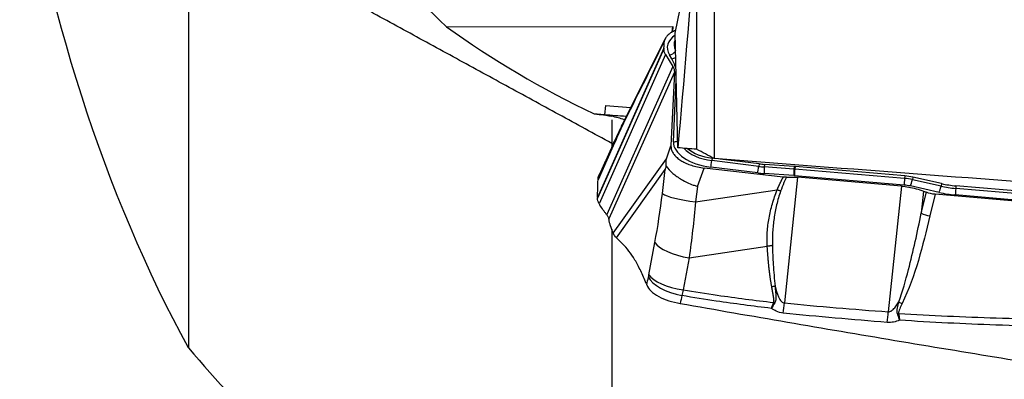
# Model space of a CAD drawing. Units: millimetres. Extents: x -45 to 93, y -38 to 52.
# Drawn here: x 27 to 60, y -13 to -1 of the extents above; entities that cross this region are included whole.
import ezdxf

# ---------------------------------------------------------------- set-up
doc = ezdxf.new("R2010")
doc.units = ezdxf.units.MM
doc.layers.add('1', color=4, linetype='CONTINUOUS')

msp = doc.modelspace()

# ---------------------------------------------------------------- linework, layer by layer
at = {"layer": '1'}
for p, q in [((49.831, 2.543), (49.831, -6.024)), ((48.523, -1.808), (49.17, 1.38)), ((49.244, 1.552), (49.244, -5.711)), ((40.847, -1.597), (48.446, -1.585)), ((48.424, -1.777), (48.446, -1.585)), ((48.446, -1.585), (48.436, -1.77)), ((48.61, -5.662), (48.523, -1.808)), ((48.187, -2.004), (46.73, -4.904)), ((48.146, -2.342), (45.916, -7.352)), ((48.147, -2.316), (45.917, -7.325)), ((48.2, -2.528), (45.97, -7.537)), ((48.147, -2.316), (48.146, -2.342)), ((48.2, -2.528), (48.442, -2.927)), ((48.409, -2.672), (48.329, -2.538)), ((48.442, -2.927), (46.226, -7.905)), ((48.496, -3.119), (46.3, -8.051)), ((48.496, -3.119), (48.382, -5.6)), ((48.464, -5.457), (48.559, -3.377)), ((46.189, -4.244), (46.156, -4.55)), ((46.189, -4.244), (47.03, -4.306)), ((46.156, -4.55), (45.901, -4.531)), ((46.143, -4.556), (46.15, -4.55)), ((46.441, -5.599), (45.937, -6.731)), ((48.228, -6.026), (48.382, -5.6)), ((46.445, -8.525), (48.228, -6.026)), ((49.762, -6.006), (49.752, -6.092)), ((51.325, -6.285), (49.752, -6.092)), ((49.809, -6.012), (49.762, -6.006)), ((51.336, -6.2), (50.028, -6.039)), ((51.336, -6.2), (51.325, -6.285)), ((51.519, -6.217), (51.512, -6.304)), ((52.515, -6.288), (51.519, -6.217)), ((46.557, -8.686), (48.192, -6.393)), ((48.095, -7.194), (48.192, -6.393)), ((49.269, -6.956), (49.491, -6.341)), ((52.152, -6.643), (49.491, -6.341)), ((51.296, -6.505), (49.723, -6.312)), ((52.501, -6.596), (51.505, -6.525)), ((52.509, -6.374), (51.512, -6.304)), ((52.515, -6.288), (52.509, -6.374)), ((56.206, -6.911), (52.523, -6.597)), ((52.544, -6.29), (52.536, -6.376)), ((56.22, -6.69), (52.536, -6.376)), ((56.227, -6.604), (52.544, -6.29)), ((56.227, -6.604), (56.22, -6.69)), ((52.627, -6.652), (52.188, -10.871)), ((56.112, -6.947), (52.627, -6.652)), ((56.501, -6.646), (56.482, -6.731)), ((57.445, -6.948), (56.482, -6.731)), ((57.463, -6.864), (56.501, -6.646)), ((57.463, -6.864), (57.445, -6.948)), ((49.269, -6.956), (49.205, -7.477)), ((49.205, -7.477), (51.943, -7.074)), ((56.112, -6.947), (55.672, -11.166)), ((57.377, -7.161), (56.414, -6.943)), ((56.857, -7.118), (56.78, -7.861)), ((56.78, -7.861), (56.953, -7.156)), ((56.857, -7.118), (56.953, -7.156)), ((57.246, -7.223), (57.068, -7.949)), ((62.087, -7.632), (57.246, -7.223)), ((61.804, -7.576), (57.922, -7.245)), ((57.943, -6.938), (57.935, -7.024)), ((61.818, -7.355), (57.935, -7.024)), ((61.825, -7.268), (57.943, -6.938)), ((45.917, -7.325), (45.916, -7.352)), ((45.97, -7.537), (45.998, -7.583)), ((46.445, -8.525), (46.343, -8.246)), ((46.759, -8.884), (46.557, -8.686)), ((47.643, -9.921), (47.843, -8.842)), ((48.99, -9.353), (51.612, -8.967)), ((48.99, -9.353), (48.789, -10.432)), ((47.549, -10.22), (47.567, -10.266))]:
    msp.add_line(p, q, dxfattribs=at)
at = {"layer": '1', "extrusion": (0, 0, -1)}
for centre, major_axis, ratio, start_param, end_param in [((36.42, 0), (6.032, -20.884), 0.396296, 1.055303, 1.937937), ((47.793, -0.052), (1.553, 20.696), 0.061756, 1.503231, 1.840664), ((33.163, 6.212), (219.588, -17.899), 0.048152, 1.493571, 1.496464), ((31.168, 6.393), (225.424, -18.377), 0.048195, 1.42318, 1.483985), ((57.265, -6.896), (0.602, -0.058), 0.540915, 1.550182, 2.063292)]:
    msp.add_ellipse(centre, major_axis=major_axis, ratio=ratio, start_param=start_param, end_param=end_param, dxfattribs=at)
at = {"layer": '1'}
for centre, major_axis, ratio, start_param, end_param in [((49.622, -2.409), (1.362, -0.156), 0.534455, 2.566127, -2.756075), ((49.634, -2.304), (1.147, -0.131), 0.534455, 2.92702, -2.780658), ((48.353, -2.328), (0.215, 0.128), 0.783162, -2.107291, -1.116265), ((48.433, -2.462), (0.215, 0.128), 0.783162, -2.107291, -1.526457), ((45.551, -2.958), (-3.01, 0.344), 0.534455, -2.982155, -2.756075), ((45.736, -5.971), (-1.714, -0.039), 0.842933, -1.685938, -1.630718), ((49.828, -5.586), (1.362, -0.156), 0.534455, -3.10514, -1.586704), ((48.488, -5.247), (0.25, -0.011), 0.844635, -1.628366, -1.042821), ((49.84, -5.481), (1.147, -0.131), 0.534455, -2.612076, -1.586704), ((49.847, -5.418), (1.104, -0.126), 0.534455, -2.468014, -1.586704), ((49.747, -6.102), (0.03, 0.248), 0.013445, -2.577672, -1.530475), ((51.482, -5.188), (1.899, -0.217), 0.534455, -1.586704, -1.490256), ((51.32, -6.295), (0.03, 0.248), 0.013445, -2.577672, -1.530475), ((51.462, -5.356), (2.157, -0.246), 0.534455, -1.586704, -1.490256), ((51.474, -5.251), (1.942, -0.222), 0.534455, -1.586704, -1.490256), ((51.529, -6.315), (0.018, 0.249), 0.067999, 1.529064, 2.576262), ((52.525, -6.386), (0.018, 0.249), 0.067999, 1.529064, 2.576262), ((52.517, -7.042), (-0.824, 0.094), 0.534455, -1.516891, -1.490256), ((52.529, -6.937), (-1.039, 0.119), 0.534455, -1.516891, -1.490256), ((52.536, -6.874), (-1.082, 0.124), 0.534455, -1.516891, -1.490256), ((52.547, -6.387), (0.021, 0.249), 0.045539, 1.529875, 2.577073), ((56.22, -7.188), (-1.082, 0.124), 0.534455, -1.77218, -1.516891), ((56.23, -6.701), (0.021, 0.249), 0.045539, 1.529875, 2.577073), ((56.2, -7.356), (-0.824, 0.094), 0.534455, -1.77218, -1.516891), ((56.212, -7.251), (-1.039, 0.119), 0.534455, -1.77218, -1.516891), ((56.438, -6.733), (0.055, 0.244), 0.169061, -2.568467, -1.521269), ((57.956, -5.913), (1.899, -0.217), 0.534455, -1.77218, -1.516891), ((49.227, -7.271), (-1.176, 0.143), 0.175322, 0.297227, 1.573628), ((57.401, -6.951), (0.055, 0.244), 0.169061, -2.568467, -1.521269), ((57.937, -6.081), (2.157, -0.246), 0.534455, -1.77218, -1.516891), ((57.949, -5.976), (1.942, -0.222), 0.534455, -1.77218, -1.516891), ((57.946, -7.035), (0.021, 0.249), 0.045539, 1.529875, 2.577073), ((57.06, -7.729), (0.583, -0.143), 0.354646, -1.984432, -1.471322), ((48.975, -8.919), (-1.165, 0.216), 0.359106, 0.31408, 1.649895), ((48.759, -10.075), (-1.156, 0.26), 0.453746, 0.329489, 1.665832), ((48.775, -9.998), (-1.165, 0.216), 0.359106, 0.31408, 1.649895), ((52.15, -10.269), (0.197, 1.99), 0.050804, -2.057806, -1.872893), ((56.133, -10.671), (0.54, -0.262), 0.329074, -1.614595, -1.398846), ((55.634, -10.564), (0.142, 1.995), 0.042227, -2.068309, -1.874174), ((56.015, -11), (0.585, 0.133), 0.360895, -1.709519, -1.639935)]:
    msp.add_ellipse(centre, major_axis=major_axis, ratio=ratio, start_param=start_param, end_param=end_param, dxfattribs=at)
for points, degree in [([(46.396, -5.513), (32.193, 2.242)], 1), ([(32.193, 2.242), (32.193, -5.067), (32.193, -12.375)], 2), ([(40.847, -1.597), (39.632, -0.413), (38.34, 0.709), (36.998, 1.769)], 3), ([(40.847, -1.597), (42.394, -2.703), (44.046, -3.681), (45.806, -4.526)], 3), ([(48.147, -2.316), (48.149, -2.246), (48.15, -2.177), (48.153, -2.108)], 3), ([(48.2, -2.528), (48.163, -2.467), (48.145, -2.403), (48.146, -2.342)], 3), ([(48.442, -2.927), (48.48, -2.99), (48.498, -3.056), (48.496, -3.119)], 3), ([(45.896, -4.531), (45.994, -4.539), (46.096, -4.552), (46.201, -4.568)], 3), ([(46.877, -4.611), (46.633, -4.593), (46.388, -4.575), (46.143, -4.556)], 3), ([(46.201, -4.568), (46.267, -4.578), (46.332, -4.59), (46.396, -4.603)], 3), ([(46.825, -4.717), (46.68, -4.673), (46.537, -4.634), (46.396, -4.603)], 3), ([(46.742, -4.883), (46.493, -5.429)], 1), ([(46.7, -5.03), (46.614, -5.22), (46.527, -5.41), (46.441, -5.599)], 3), ([(46.441, -5.599), (46.194, -6.14), (45.938, -6.702)], 2), ([(46.463, -5.495), (45.987, -6.539)], 1), ([(46.396, -5.513), (46.396, -5.578), (46.396, -5.642)], 2), ([(46.396, -5.513), (46.449, -5.526)], 1), ([(46.493, -5.429), (46.474, -5.471)], 1), ([(49.831, -6.024), (49.635, -5.92), (49.44, -5.816), (49.244, -5.711)], 3), ([(45.938, -6.702), (45.941, -6.644), (45.959, -6.585), (45.992, -6.528)], 3), ([(45.917, -7.325), (45.922, -7.127), (45.928, -6.929), (45.937, -6.731)], 3), ([(45.937, -6.731), (45.937, -6.721), (45.938, -6.712), (45.938, -6.702)], 3), ([(47.843, -8.842), (47.942, -8.308), (48.026, -7.758), (48.095, -7.194)], 3), ([(45.97, -7.537), (45.933, -7.477), (45.915, -7.413), (45.916, -7.352)], 3), ([(49.205, -7.477), (49.149, -8.118), (49.076, -8.75), (48.99, -9.353)], 3), ([(57.068, -7.949), (56.823, -8.947), (56.597, -9.95), (56.14, -10.891)], 3), ([(46.396, -8.391), (46.396, -14.561), (46.396, -20.73)], 2), ([(46.557, -8.686), (46.502, -8.631), (46.464, -8.578), (46.445, -8.525)], 3), ([(47.567, -10.266), (47.587, -10.177), (47.607, -10.088), (47.627, -9.999)], 3), ([(47.627, -9.999), (47.632, -9.974), (47.638, -9.948), (47.643, -9.921)], 3), ([(48.789, -10.432), (48.777, -10.497), (48.764, -10.56), (48.751, -10.622)], 3), ([(48.751, -10.622), (48.731, -10.71), (48.712, -10.798), (48.692, -10.887)], 3), ([(51.751, -11.052), (51.776, -10.985), (51.802, -10.919), (51.827, -10.852)], 3), ([(51.862, -10.866), (51.825, -10.928), (51.788, -10.99), (51.751, -11.052)], 3), ([(52.188, -10.871), (53.347, -10.985), (54.509, -11.083), (55.672, -11.166)], 3), ([(55.64, -11.522), (54.474, -11.433), (53.309, -11.33), (52.147, -11.209)], 3), ([(32.193, -12.375), (33.162, -13.496), (34.102, -14.542), (35.04, -15.494)], 3)]:
    msp.add_open_spline(points, degree=degree, dxfattribs=at)
for points, degree, knots in [([(48.538, -1.719), (48.513, -1.73), (48.488, -1.741), (48.42, -1.775), (48.379, -1.8), (48.307, -1.854), (48.275, -1.883), (48.222, -1.944), (48.2, -1.976), (48.169, -2.041), (48.158, -2.074), (48.153, -2.108)], 3, [0, 0, 0, 0, 0.115876, 0.115876, 0.339056, 0.339056, 0.562236, 0.562236, 0.785416, 0.785416, 1, 1, 1, 1]), ([(46.7, -5.03), (46.722, -4.988), (46.743, -4.945), (47.226, -3.97), (47.689, -3.039), (48.153, -2.108)], 3, [0, 0, 0, 0, 0.043874, 0.043874, 1, 1, 1, 1]), ([(46.728, -4.909), (46.724, -4.917), (46.712, -4.945), (46.7, -4.984), (46.694, -5.02), (46.693, -5.036), (46.693, -5.042), (46.695, -5.04), (46.698, -5.035), (46.699, -5.032), (46.7, -5.03)], 3, [0, 0, 0, 0, 0.171698, 0.585469, 0.792359, 0.895869, 0.922027, 0.947813, 0.973853, 1, 1, 1, 1]), ([(48.382, -5.6), (48.381, -5.635), (48.384, -5.671), (48.403, -5.742), (48.418, -5.778), (48.457, -5.848), (48.482, -5.883), (48.542, -5.951), (48.577, -5.984), (48.655, -6.047), (48.698, -6.077), (48.792, -6.133), (48.844, -6.16), (48.952, -6.208), (49.009, -6.23), (49.133, -6.271), (49.201, -6.29), (49.343, -6.321), (49.417, -6.333), (49.491, -6.341)], 3, [0, 0, 0, 0, 0.108231, 0.108231, 0.216461, 0.216461, 0.324692, 0.324692, 0.432922, 0.432922, 0.541153, 0.541153, 0.649383, 0.649383, 0.757614, 0.757614, 0.876679, 0.876679, 1, 1, 1, 1]), ([(48.225, -6.282), (48.214, -6.198), (48.214, -6.115), (48.227, -6.031), (48.228, -6.028), (48.228, -6.026)], 3, [0, 0, 0, 0, 0.973896, 0.973896, 1, 1, 1, 1]), ([(48.192, -6.393), (48.193, -6.391), (48.194, -6.388), (48.204, -6.352), (48.215, -6.317), (48.225, -6.282)], 3, [0, 0, 0, 0, 0.060195, 0.060195, 1, 1, 1, 1]), ([(48.225, -6.282), (48.272, -6.352), (48.348, -6.436), (48.528, -6.589), (48.629, -6.662), (48.857, -6.796), (48.989, -6.86), (49.168, -6.925), (49.211, -6.939), (49.259, -6.954), (49.264, -6.955), (49.269, -6.956)], 3, [0, 0, 0, 0, 0.329457, 0.329457, 0.608897, 0.608897, 0.901596, 0.901596, 0.989898, 0.989898, 1, 1, 1, 1]), ([(51.943, -7.074), (52.006, -6.926), (52.076, -6.787), (52.114, -6.712), (52.152, -6.643)], 2, [0, 0, 0, 0.668586, 0.668586, 1, 1, 1]), ([(52.253, -6.646), (52.226, -6.707), (52.157, -6.862), (52.097, -7.021), (52.061, -7.118)], 3, [0, 0, 0, 0, 0.392245, 1, 1, 1, 1]), ([(52.253, -6.646), (52.242, -6.646), (52.232, -6.647), (52.21, -6.647), (52.198, -6.646), (52.175, -6.645), (52.164, -6.644), (52.152, -6.643)], 3, [0, 0, 0, 0, 0.319779, 0.319779, 0.657981, 0.657981, 1, 1, 1, 1]), ([(52.253, -6.646), (52.319, -6.642), (52.387, -6.641), (52.513, -6.644), (52.57, -6.647), (52.627, -6.652)], 3, [0, 0, 0, 0, 0.546746, 0.546746, 1, 1, 1, 1]), ([(51.612, -8.967), (51.608, -8.809), (51.601, -8.495), (51.668, -8.017), (51.773, -7.54), (51.887, -7.229), (51.943, -7.074)], 3, [0, 0, 0, 0, 0.250921, 0.499517, 0.749176, 1, 1, 1, 1]), ([(52.061, -7.118), (52.012, -7.269), (51.914, -7.571), (51.835, -8.032), (51.786, -8.491), (51.785, -8.792), (51.785, -8.943)], 3, [0, 0, 0, 0, 0.25161, 0.502449, 0.751063, 1, 1, 1, 1]), ([(56.112, -6.947), (56.279, -6.961), (56.448, -6.991), (56.693, -7.058), (56.777, -7.086), (56.857, -7.118)], 3, [0, 0, 0, 0, 0.64585, 0.64585, 1, 1, 1, 1]), ([(46.226, -7.905), (46.206, -7.881), (46.186, -7.856), (46.147, -7.805), (46.127, -7.778), (46.07, -7.698), (46.033, -7.642), (45.998, -7.583)], 3, [0, 0, 0, 0, 0.251721, 0.251721, 0.503443, 0.503443, 1, 1, 1, 1]), ([(46.3, -8.051), (46.298, -8.04), (46.296, -8.028), (46.288, -8.005), (46.283, -7.993), (46.264, -7.956), (46.247, -7.931), (46.226, -7.905)], 3, [0, 0, 0, 0, 0.252496, 0.252496, 0.504993, 0.504993, 1, 1, 1, 1]), ([(56.023, -10.837), (56.156, -10.482), (56.257, -10.116), (56.513, -9.125), (56.65, -8.493), (56.78, -7.861)], 3, [0, 0, 0, 0, 0.368716, 0.368716, 1, 1, 1, 1]), ([(46.343, -8.246), (46.339, -8.233), (46.334, -8.219), (46.326, -8.19), (46.322, -8.174), (46.311, -8.125), (46.305, -8.09), (46.3, -8.051)], 3, [0, 0, 0, 0, 0.250366, 0.250366, 0.500732, 0.500732, 1, 1, 1, 1]), ([(47.549, -10.22), (47.491, -10.069), (47.43, -9.927), (47.304, -9.663), (47.24, -9.541), (47.042, -9.208), (46.903, -9.025), (46.759, -8.884)], 3, [0, 0, 0, 0, 0.252153, 0.252153, 0.504304, 0.504304, 1, 1, 1, 1]), ([(51.765, -10.33), (51.706, -10.02), (51.664, -9.601), (51.636, -9.323), (51.612, -8.967)], 2, [0, 0, 0, 0.5, 0.5, 1, 1, 1]), ([(51.785, -8.943), (51.792, -9.154), (51.807, -9.61), (51.851, -10.063), (51.875, -10.306)], 3, [0, 0, 0, 0, 0.464964, 1, 1, 1, 1]), ([(47.567, -10.266), (47.594, -10.337), (47.644, -10.408), (47.781, -10.538), (47.87, -10.599), (48.073, -10.707), (48.19, -10.755), (48.434, -10.832), (48.564, -10.864), (48.692, -10.886)], 3, [0, 0, 0, 0, 0.250378, 0.250378, 0.500687, 0.500687, 0.752004, 0.752004, 1, 1, 1, 1]), ([(48.789, -10.432), (49.171, -10.494), (49.554, -10.553), (50.566, -10.699), (51.196, -10.78), (51.827, -10.852)], 3, [0, 0, 0, 0, 0.378901, 0.378901, 1, 1, 1, 1]), ([(51.827, -10.852), (51.833, -10.839), (51.836, -10.823), (51.839, -10.81), (51.839, -10.793), (51.84, -10.767), (51.835, -10.728), (51.831, -10.701), (51.825, -10.663), (51.823, -10.652), (51.813, -10.597), (51.8, -10.526), (51.789, -10.464), (51.772, -10.369), (51.765, -10.33)], 2, [0, 0, 0, 0.0625, 0.0625, 0.125, 0.125, 0.25, 0.25, 0.375, 0.375, 0.5, 0.5, 0.75, 0.75, 1, 1, 1]), ([(51.875, -10.306), (51.877, -10.329), (51.88, -10.374), (51.889, -10.464), (51.899, -10.559), (51.904, -10.658), (51.901, -10.733), (51.892, -10.805), (51.872, -10.845), (51.862, -10.866)], 3, [0, 0, 0, 0, 0.120301, 0.240353, 0.481351, 0.621307, 0.765745, 0.879587, 1, 1, 1, 1]), ([(51.875, -10.306), (51.903, -10.429), (51.936, -10.552), (52.014, -10.722), (52.045, -10.778), (52.103, -10.833), (52.118, -10.845), (52.148, -10.861), (52.162, -10.866), (52.181, -10.87), (52.184, -10.87), (52.188, -10.871)], 3, [0, 0, 0, 0, 0.569697, 0.569697, 0.843343, 0.843343, 0.921824, 0.921824, 0.986435, 0.986435, 1, 1, 1, 1]), ([(48.692, -10.886), (51.092, -11.309), (55.879, -12.132), (60.654, -12.914), (63.02, -13.292)], 3, [0, 0, 0, 0, 0.502264, 1, 1, 1, 1]), ([(51.751, -11.052), (51.134, -10.978), (50.517, -10.896), (49.518, -10.747), (49.134, -10.687), (48.751, -10.622)], 3, [0, 0, 0, 0, 0.615029, 0.615029, 1, 1, 1, 1]), ([(55.672, -11.166), (55.691, -11.167), (55.71, -11.164), (55.741, -11.154), (55.754, -11.148), (55.792, -11.127), (55.816, -11.108), (55.876, -11.052), (55.909, -11.011), (55.97, -10.926), (55.997, -10.882), (56.023, -10.837)], 3, [0, 0, 0, 0, 0.109046, 0.109046, 0.190125, 0.190125, 0.366056, 0.366056, 0.682408, 0.682408, 1, 1, 1, 1]), ([(55.982, -11.227), (55.98, -11.221), (55.978, -11.215), (55.971, -11.186), (55.969, -11.163), (55.97, -11.106), (55.974, -11.071), (55.991, -10.969), (56.007, -10.903), (56.023, -10.837)], 3, [0, 0, 0, 0, 0.04953, 0.04953, 0.221767, 0.221767, 0.48713, 0.48713, 1, 1, 1, 1]), ([(56.14, -10.891), (56.112, -10.949), (56.082, -11.007), (56.044, -11.095), (56.033, -11.124), (56.022, -11.17), (56.019, -11.188), (56.021, -11.21), (56.022, -11.215), (56.023, -11.219)], 3, [0, 0, 0, 0, 0.550245, 0.550245, 0.809837, 0.809837, 0.959982, 0.959982, 1, 1, 1, 1]), ([(52.147, -11.209), (52.067, -11.201), (51.989, -11.179), (51.858, -11.122), (51.802, -11.089), (51.751, -11.052)], 3, [0, 0, 0, 0, 0.549292, 0.549292, 1, 1, 1, 1]), ([(56.053, -11.449), (56.052, -11.445), (56.051, -11.442), (56.047, -11.429), (56.044, -11.419), (56.032, -11.382), (56.023, -11.354), (56.004, -11.294), (55.993, -11.26), (55.982, -11.227)], 3, [0, 0, 0, 0, 0.049437, 0.049437, 0.180135, 0.180135, 0.558826, 0.558826, 1, 1, 1, 1]), ([(56.023, -11.219), (57.112, -11.288), (58.204, -11.337), (60.443, -11.406), (61.592, -11.425), (62.74, -11.428)], 3, [0, 0, 0, 0, 0.487565, 0.487565, 1, 1, 1, 1]), ([(56.023, -11.219), (56.031, -11.284), (56.04, -11.347), (56.049, -11.418), (56.05, -11.428), (56.052, -11.441), (56.052, -11.445), (56.053, -11.449)], 3, [0, 0, 0, 0, 0.820118, 0.820118, 0.95026, 0.95026, 1, 1, 1, 1]), ([(56.053, -11.449), (55.989, -11.475), (55.921, -11.497), (55.782, -11.522), (55.71, -11.527), (55.64, -11.522)], 3, [0, 0, 0, 0, 0.500222, 0.500222, 1, 1, 1, 1]), ([(62.802, -11.687), (61.629, -11.678), (60.457, -11.654), (58.207, -11.574), (57.129, -11.521), (56.053, -11.449)], 3, [0, 0, 0, 0, 0.520686, 0.520686, 1, 1, 1, 1])]:
    msp.add_open_spline(points, degree=degree, knots=knots, dxfattribs=at)
for points, weights in [([(46.396, -4.727), (46.396, -5.045), (46.396, -5.513)], [0.860595567491, 0.909710651378, 1.02355615575]), ([(46.441, -5.599), (46.444, -5.515), (46.488, -5.438)], [1, 0.949616180243, 0.917244532033]), ([(52.061, -7.118), (52.004, -7.099), (51.943, -7.074)], [1, 0.978834056176, 1]), ([(51.785, -8.943), (51.703, -8.961), (51.612, -8.967)], [1, 0.979108704054, 1]), ([(51.875, -10.306), (51.821, -10.32), (51.765, -10.33)], [1, 0.992077765997, 1]), ([(51.862, -10.866), (51.845, -10.859), (51.827, -10.852)], [1, 0.99944671495, 1])]:
    msp.add_rational_spline(points, weights, degree=2, dxfattribs=at)

doc.saveas('drawing.dxf')
